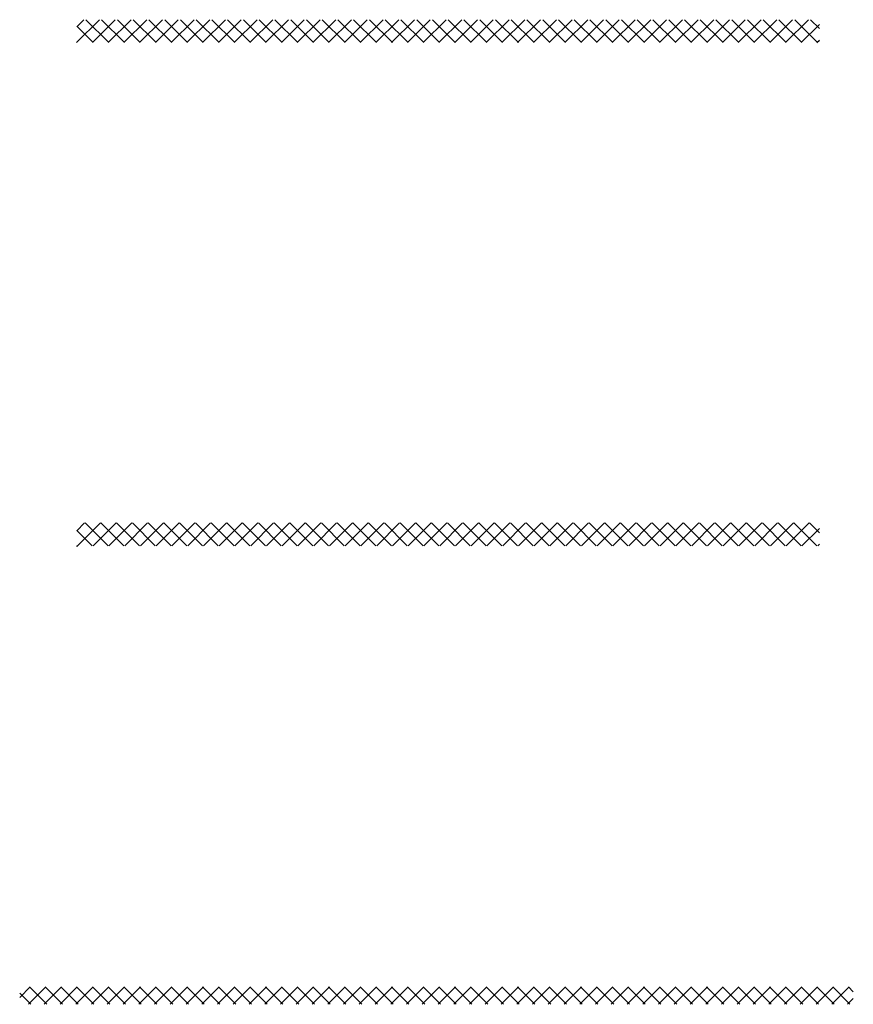
# Paper-space layout 'Layout1' of a CAD drawing. Extents: x 2.38 to 4.87, y 3.49 to 6.44.
import ezdxf

# ---------------------------------------------------------------- set-up
doc = ezdxf.new("R2010")
doc.units = 0
doc.layers.get('0').update_dxf_attribs({"linetype": 'CONTINUOUS'})

# ---------------------------------------------------------------- blocks, each defined once
blk = doc.blocks.new('*X')
at = {"color": 0}
for p, q in [((733.44, 1122.35), (746.29, 1135.2)), ((733.5, 1131.25), (737.45, 1135.2)), ((751.49, 1122.35), (738.63, 1135.2)), ((742.28, 1122.35), (755.13, 1135.2)), ((760.33, 1122.35), (747.47, 1135.2)), ((751.11, 1122.35), (763.97, 1135.2)), ((769.17, 1122.35), (756.31, 1135.2)), ((759.95, 1122.35), (772.81, 1135.2)), ((778, 1122.35), (765.15, 1135.2)), ((768.79, 1122.35), (781.65, 1135.2)), ((786.84, 1122.35), (773.99, 1135.2)), ((777.63, 1122.35), (790.49, 1135.2)), ((795.68, 1122.35), (782.83, 1135.2)), ((786.47, 1122.35), (799.33, 1135.2)), ((804.52, 1122.35), (791.67, 1135.2)), ((795.31, 1122.35), (808.16, 1135.2)), ((813.36, 1122.35), (800.5, 1135.2)), ((804.15, 1122.35), (817, 1135.2)), ((822.2, 1122.35), (809.34, 1135.2)), ((812.99, 1122.35), (825.84, 1135.2)), ((831.04, 1122.35), (818.18, 1135.2)), ((821.83, 1122.35), (834.68, 1135.2)), ((839.88, 1122.35), (827.02, 1135.2)), ((830.66, 1122.35), (843.52, 1135.2)), ((848.71, 1122.35), (835.86, 1135.2)), ((839.5, 1122.35), (852.36, 1135.2)), ((857.55, 1122.35), (844.7, 1135.2)), ((848.34, 1122.35), (861.2, 1135.2)), ((866.39, 1122.35), (853.54, 1135.2)), ((857.18, 1122.35), (870.04, 1135.2)), ((875.23, 1122.35), (862.38, 1135.2)), ((866.02, 1122.35), (878.87, 1135.2)), ((884.07, 1122.35), (871.21, 1135.2)), ((874.86, 1122.35), (887.71, 1135.2)), ((892.91, 1122.35), (880.05, 1135.2)), ((883.7, 1122.35), (896.55, 1135.2)), ((901.75, 1122.35), (888.89, 1135.2)), ((892.54, 1122.35), (905.39, 1135.2)), ((910.59, 1122.35), (897.73, 1135.2)), ((901.37, 1122.35), (914.23, 1135.2)), ((919.43, 1122.35), (906.57, 1135.2)), ((910.21, 1122.35), (923.07, 1135.2)), ((928.26, 1122.35), (915.41, 1135.2)), ((919.05, 1122.35), (931.91, 1135.2)), ((937.1, 1122.35), (924.25, 1135.2)), ((927.89, 1122.35), (940.75, 1135.2)), ((945.94, 1122.35), (933.09, 1135.2)), ((936.73, 1122.35), (949.59, 1135.2)), ((954.78, 1122.35), (941.93, 1135.2)), ((945.57, 1122.35), (958.42, 1135.2)), ((963.62, 1122.35), (950.76, 1135.2)), ((954.41, 1122.35), (967.26, 1135.2)), ((972.46, 1122.35), (959.6, 1135.2)), ((963.25, 1122.35), (976.1, 1135.2)), ((981.3, 1122.35), (968.44, 1135.2)), ((972.09, 1122.35), (984.94, 1135.2)), ((990.14, 1122.35), (977.28, 1135.2)), ((980.92, 1122.35), (993.78, 1135.2)), ((998.97, 1122.35), (986.12, 1135.2)), ((989.76, 1122.35), (1002.62, 1135.2)), ((1007.81, 1122.35), (994.96, 1135.2)), ((998.6, 1122.35), (1011.46, 1135.2)), ((1016.65, 1122.35), (1003.8, 1135.2)), ((1007.44, 1122.35), (1020.3, 1135.2)), ((1025.49, 1122.35), (1012.64, 1135.2)), ((1016.28, 1122.35), (1029.13, 1135.2)), ((1034.33, 1122.35), (1021.47, 1135.2)), ((1025.12, 1122.35), (1037.97, 1135.2)), ((1043.17, 1122.35), (1030.31, 1135.2)), ((1033.96, 1122.35), (1046.81, 1135.2)), ((1052.01, 1122.35), (1039.15, 1135.2)), ((1042.8, 1122.35), (1055.65, 1135.2)), ((1060.85, 1122.35), (1047.99, 1135.2)), ((1051.63, 1122.35), (1064.49, 1135.2)), ((1069.69, 1122.35), (1056.83, 1135.2)), ((1060.47, 1122.35), (1073.33, 1135.2)), ((1078.52, 1122.35), (1065.67, 1135.2)), ((1069.31, 1122.35), (1082.17, 1135.2)), ((1087.36, 1122.35), (1074.51, 1135.2)), ((1078.15, 1122.35), (1091.01, 1135.2)), ((1096.2, 1122.35), (1083.35, 1135.2)), ((1086.99, 1122.35), (1099.85, 1135.2)), ((1105.04, 1122.35), (1092.19, 1135.2)), ((1095.83, 1122.35), (1108.68, 1135.2)), ((1113.88, 1122.35), (1101.02, 1135.2)), ((1104.67, 1122.35), (1117.52, 1135.2)), ((1122.72, 1122.35), (1109.86, 1135.2)), ((1113.51, 1122.35), (1126.36, 1135.2)), ((1131.56, 1122.35), (1118.7, 1135.2)), ((1122.35, 1122.35), (1135.2, 1135.2)), ((1140.4, 1122.35), (1127.54, 1135.2)), ((1131.18, 1122.35), (1144.04, 1135.2)), ((1149.23, 1122.35), (1136.38, 1135.2)), ((1150.24, 1130.18), (1145.22, 1135.2)), ((742.65, 1122.35), (733.5, 1131.49)), ((1140.02, 1122.35), (1150.24, 1132.56)), ((733.81, 1122.35), (733.5, 1122.65)), ((1148.86, 1122.35), (1150.24, 1123.72)), ((733.5, 839.57), (746.73, 852.8)), ((733.5, 848.41), (737.89, 852.8)), ((751.05, 839.94), (738.19, 852.8)), ((742.72, 839.94), (755.57, 852.8)), ((759.89, 839.94), (747.03, 852.8)), ((751.55, 839.94), (764.41, 852.8)), ((768.73, 839.94), (755.87, 852.8)), ((760.39, 839.94), (773.25, 852.8)), ((777.56, 839.94), (764.71, 852.8)), ((769.23, 839.94), (782.09, 852.8)), ((786.4, 839.94), (773.55, 852.8)), ((778.07, 839.94), (790.93, 852.8)), ((795.24, 839.94), (782.39, 852.8)), ((786.91, 839.94), (799.76, 852.8)), ((804.08, 839.94), (791.23, 852.8)), ((795.75, 839.94), (808.6, 852.8)), ((812.92, 839.94), (800.06, 852.8)), ((804.59, 839.94), (817.44, 852.8)), ((821.76, 839.94), (808.9, 852.8)), ((813.43, 839.94), (826.28, 852.8)), ((830.6, 839.94), (817.74, 852.8)), ((822.26, 839.94), (835.12, 852.8)), ((839.44, 839.94), (826.58, 852.8)), ((831.1, 839.94), (843.96, 852.8)), ((848.28, 839.94), (835.42, 852.8)), ((839.94, 839.94), (852.8, 852.8)), ((857.11, 839.94), (844.26, 852.8)), ((848.78, 839.94), (861.64, 852.8)), ((865.95, 839.94), (853.1, 852.8)), ((857.62, 839.94), (870.48, 852.8)), ((874.79, 839.94), (861.94, 852.8)), ((866.46, 839.94), (879.31, 852.8)), ((883.63, 839.94), (870.78, 852.8)), ((875.3, 839.94), (888.15, 852.8)), ((892.47, 839.94), (879.61, 852.8)), ((884.14, 839.94), (896.99, 852.8)), ((901.31, 839.94), (888.45, 852.8)), ((892.98, 839.94), (905.83, 852.8)), ((910.15, 839.94), (897.29, 852.8)), ((901.81, 839.94), (914.67, 852.8)), ((918.99, 839.94), (906.13, 852.8)), ((910.65, 839.94), (923.51, 852.8)), ((927.82, 839.94), (914.97, 852.8)), ((919.49, 839.94), (932.35, 852.8)), ((936.66, 839.94), (923.81, 852.8)), ((928.33, 839.94), (941.19, 852.8)), ((945.5, 839.94), (932.65, 852.8)), ((937.17, 839.94), (950.02, 852.8)), ((954.34, 839.94), (941.49, 852.8)), ((946.01, 839.94), (958.86, 852.8)), ((963.18, 839.94), (950.32, 852.8)), ((954.85, 839.94), (967.7, 852.8)), ((972.02, 839.94), (959.16, 852.8)), ((963.69, 839.94), (976.54, 852.8)), ((980.86, 839.94), (968, 852.8)), ((972.52, 839.94), (985.38, 852.8)), ((989.7, 839.94), (976.84, 852.8)), ((981.36, 839.94), (994.22, 852.8)), ((998.54, 839.94), (985.68, 852.8)), ((990.2, 839.94), (1003.06, 852.8)), ((1007.37, 839.94), (994.52, 852.8)), ((999.04, 839.94), (1011.9, 852.8)), ((1016.21, 839.94), (1003.36, 852.8)), ((1007.88, 839.94), (1020.74, 852.8)), ((1025.05, 839.94), (1012.2, 852.8)), ((1016.72, 839.94), (1029.57, 852.8)), ((1033.89, 839.94), (1021.04, 852.8)), ((1025.56, 839.94), (1038.41, 852.8)), ((1042.73, 839.94), (1029.87, 852.8)), ((1034.4, 839.94), (1047.25, 852.8)), ((1051.57, 839.94), (1038.71, 852.8)), ((1043.24, 839.94), (1056.09, 852.8)), ((1060.41, 839.94), (1047.55, 852.8)), ((1052.07, 839.94), (1064.93, 852.8)), ((1069.25, 839.94), (1056.39, 852.8)), ((1060.91, 839.94), (1073.77, 852.8)), ((1078.08, 839.94), (1065.23, 852.8)), ((1069.75, 839.94), (1082.61, 852.8)), ((1086.92, 839.94), (1074.07, 852.8)), ((1078.59, 839.94), (1091.45, 852.8)), ((1095.76, 839.94), (1082.91, 852.8)), ((1087.43, 839.94), (1100.29, 852.8)), ((1104.6, 839.94), (1091.75, 852.8)), ((1096.27, 839.94), (1109.12, 852.8)), ((1113.44, 839.94), (1100.58, 852.8)), ((1105.11, 839.94), (1117.96, 852.8)), ((1122.28, 839.94), (1109.42, 852.8)), ((1113.95, 839.94), (1126.8, 852.8)), ((1131.12, 839.94), (1118.26, 852.8)), ((1122.79, 839.94), (1135.64, 852.8)), ((1139.96, 839.94), (1127.1, 852.8)), ((1131.62, 839.94), (1144.48, 852.8)), ((1148.8, 839.94), (1135.94, 852.8)), ((1150.24, 847.34), (1144.78, 852.8)), ((742.21, 839.94), (733.5, 848.65)), ((1140.46, 839.94), (1150.24, 849.72)), ((733.5, 839.81), (733.37, 839.94)), ((1149.3, 839.94), (1150.24, 840.88)), ((701.48, 586.57), (707.3, 592.4)), ((706.42, 582.68), (716.14, 592.4)), ((716.63, 582.68), (706.91, 592.4)), ((715.26, 582.68), (724.98, 592.4)), ((725.47, 582.68), (715.75, 592.4)), ((724.1, 582.68), (733.82, 592.4)), ((734.31, 582.68), (724.59, 592.4)), ((732.94, 582.68), (742.66, 592.4)), ((743.15, 582.68), (733.43, 592.4)), ((741.78, 582.68), (751.5, 592.4)), ((751.98, 582.68), (742.26, 592.4)), ((750.62, 582.68), (760.34, 592.4)), ((760.82, 582.68), (751.1, 592.4)), ((759.46, 582.68), (769.18, 592.4)), ((769.66, 582.68), (759.94, 592.4)), ((768.3, 582.68), (778.02, 592.4)), ((778.5, 582.68), (768.78, 592.4)), ((777.13, 582.68), (786.85, 592.4)), ((787.34, 582.68), (777.62, 592.4)), ((785.97, 582.68), (795.69, 592.4)), ((796.18, 582.68), (786.46, 592.4)), ((794.81, 582.68), (804.53, 592.4)), ((805.02, 582.68), (795.3, 592.4)), ((803.65, 582.68), (813.37, 592.4)), ((813.86, 582.68), (804.14, 592.4)), ((812.49, 582.68), (822.21, 592.4)), ((822.69, 582.68), (812.97, 592.4)), ((821.33, 582.68), (831.05, 592.4)), ((831.53, 582.68), (821.81, 592.4)), ((830.17, 582.68), (839.89, 592.4)), ((840.37, 582.68), (830.65, 592.4)), ((839.01, 582.68), (848.73, 592.4)), ((849.21, 582.68), (839.49, 592.4)), ((847.84, 582.68), (857.56, 592.4)), ((858.05, 582.68), (848.33, 592.4)), ((856.68, 582.68), (866.4, 592.4)), ((866.89, 582.68), (857.17, 592.4)), ((865.52, 582.68), (875.24, 592.4)), ((875.73, 582.68), (866.01, 592.4)), ((874.36, 582.68), (884.08, 592.4)), ((884.57, 582.68), (874.85, 592.4)), ((883.2, 582.68), (892.92, 592.4)), ((893.41, 582.68), (883.69, 592.4)), ((892.04, 582.68), (901.76, 592.4)), ((902.24, 582.68), (892.52, 592.4)), ((900.88, 582.68), (910.6, 592.4)), ((911.08, 582.68), (901.36, 592.4)), ((909.72, 582.68), (919.44, 592.4)), ((919.92, 582.68), (910.2, 592.4)), ((918.56, 582.68), (928.28, 592.4)), ((928.76, 582.68), (919.04, 592.4)), ((927.39, 582.68), (937.11, 592.4)), ((937.6, 582.68), (927.88, 592.4)), ((936.23, 582.68), (945.95, 592.4)), ((946.44, 582.68), (936.72, 592.4)), ((945.07, 582.68), (954.79, 592.4)), ((955.28, 582.68), (945.56, 592.4)), ((953.91, 582.68), (963.63, 592.4)), ((964.12, 582.68), (954.4, 592.4)), ((962.75, 582.68), (972.47, 592.4)), ((972.96, 582.68), (963.24, 592.4)), ((971.59, 582.68), (981.31, 592.4)), ((981.79, 582.68), (972.07, 592.4)), ((980.43, 582.68), (990.15, 592.4)), ((990.63, 582.68), (980.91, 592.4)), ((989.27, 582.68), (998.99, 592.4)), ((999.47, 582.68), (989.75, 592.4)), ((998.11, 582.68), (1007.83, 592.4)), ((1008.31, 582.68), (998.59, 592.4)), ((1006.94, 582.68), (1016.66, 592.4)), ((1017.15, 582.68), (1007.43, 592.4)), ((1015.78, 582.68), (1025.5, 592.4)), ((1025.99, 582.68), (1016.27, 592.4)), ((1024.62, 582.68), (1034.34, 592.4)), ((1034.83, 582.68), (1025.11, 592.4)), ((1033.46, 582.68), (1043.18, 592.4)), ((1043.67, 582.68), (1033.95, 592.4)), ((1042.3, 582.68), (1052.02, 592.4)), ((1052.5, 582.68), (1042.78, 592.4)), ((1051.14, 582.68), (1060.86, 592.4)), ((1061.34, 582.68), (1051.62, 592.4)), ((1059.98, 582.68), (1069.7, 592.4)), ((1070.18, 582.68), (1060.46, 592.4)), ((1068.82, 582.68), (1078.54, 592.4)), ((1079.02, 582.68), (1069.3, 592.4)), ((1077.65, 582.68), (1087.37, 592.4)), ((1087.86, 582.68), (1078.14, 592.4)), ((1086.49, 582.68), (1096.21, 592.4)), ((1096.7, 582.68), (1086.98, 592.4)), ((1095.33, 582.68), (1105.05, 592.4)), ((1105.54, 582.68), (1095.82, 592.4)), ((1104.17, 582.68), (1113.89, 592.4)), ((1114.38, 582.68), (1104.66, 592.4)), ((1113.01, 582.68), (1122.73, 592.4)), ((1123.22, 582.68), (1113.5, 592.4)), ((1121.85, 582.68), (1131.57, 592.4)), ((1132.05, 582.68), (1122.33, 592.4)), ((1130.69, 582.68), (1140.41, 592.4)), ((1140.89, 582.68), (1131.17, 592.4)), ((1139.53, 582.68), (1149.25, 592.4)), ((1149.73, 582.68), (1140.01, 592.4)), ((1148.37, 582.68), (1158.09, 592.4)), ((1158.57, 582.68), (1148.85, 592.4)), ((1157.2, 582.68), (1166.92, 592.4)), ((1167.41, 582.68), (1157.69, 592.4)), ((1169.27, 589.65), (1166.53, 592.4)), ((707.79, 582.68), (701.48, 588.99)), ((1166.04, 582.68), (1169.27, 585.91))]:
    blk.add_line(p, q, dxfattribs=at)

psp = doc.layouts.get("Layout1")

# ---------------------------------------------------------------- block references
at = {"color": 0, "xscale": 0.00533689126084056, "yscale": 0.00533689126084056, "zscale": 0.00533689126084056}
psp.add_blockref('*X', (-1.3684, 0.3777), dxfattribs=at)
psp.add_blockref('*X', (-1.3684, 0.3777), dxfattribs=at)
psp.add_blockref('*X', (-1.3684, 0.3777), dxfattribs=at)

doc.saveas('drawing.dxf')
